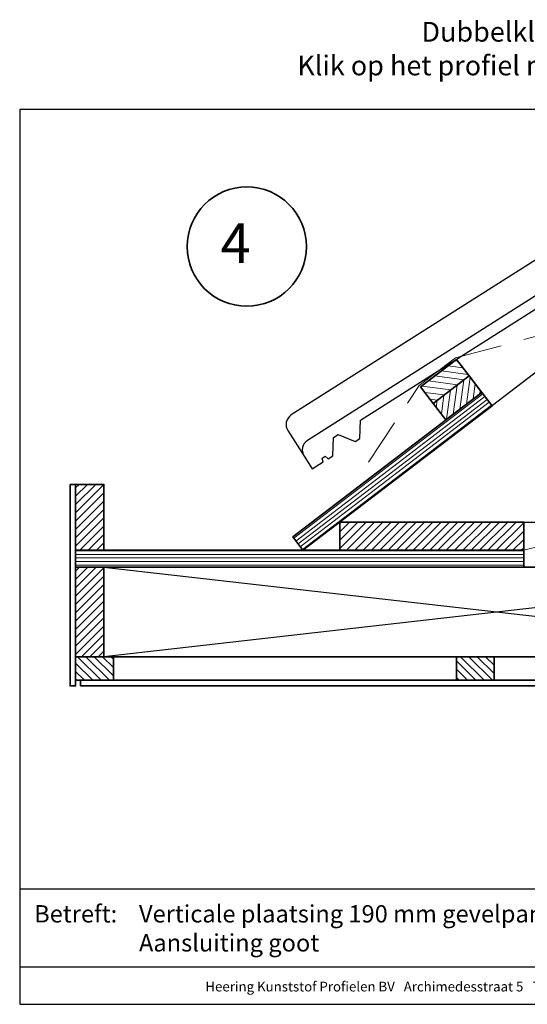
# Model space of a CAD drawing. Units: millimetres. Extents: x 18918 to 20961, y 5710 to 7278.
# Drawn here: x 18918 to 19457, y 5710 to 6755 of the extents above; entities that cross this region are included whole.
import ezdxf
from ezdxf.enums import TextEntityAlignment as Align

# ---------------------------------------------------------------- set-up
doc = ezdxf.new("R2010")
doc.units = ezdxf.units.MM
doc.header["$LTSCALE"] = 5
doc.header["$MEASUREMENT"] = 0
doc.linetypes.add('DASHED', pattern=[0.75, 0.5, -0.25])
for name, color, linetype, lineweight in [('A-LANGSHOUT', 7, 'Continuous', 5), ('Aanzichtlijnen', 7, 'Continuous', 25), ('Arcering overigen', 8, 'Continuous', 0), ('Doorsnede hout etc.', 7, 'Continuous', 35), ('Tekst', 7, 'Continuous', 25)]:
    doc.layers.add(name, color=color, linetype=linetype, lineweight=lineweight)
doc.styles.add('Standaard', font='arial.ttf')
doc.styles.add('TECHNIC', font='te______.pfb')

# ---------------------------------------------------------------- blocks, each defined once
blk = doc.blocks.new('Detailnummer')
at = {"layer": 'Doorsnede hout etc.'}
blk.add_circle((0, 0), 63.3, dxfattribs=at)
at = {"layer": 'Tekst', "style": 'TECHNIC', "oblique": 25}
blk.add_attdef('NR', text='', height=42.2, dxfattribs=at).set_placement((-11.9, 3.5), align=Align.MIDDLE_CENTER)
blk = doc.blocks.new('Kader Keralit Landscape')
for p, q in [((0, 24.55), (277, 24.55)), ((0, 7.95), (229.42, 7.95))]:
    blk.add_line(p, q)
blk.add_lwpolyline([(277, 190), (0, 190), (0, 0), (277, 0)], close=True)
at = {"layer": 'Tekst', "style": 'Standaard'}
blk.add_text('Betreft:', height=3.682, dxfattribs=at).set_placement((3.07, 17.37))
blk.add_text('Heering Kunststof Profielen BV   Archimedesstraat 5   7701 SG  Dedemsvaart   T: +31 (0)523-615631  www.Heering.eu', height=2.06182, dxfattribs=at).set_placement((114.71, 3.49), align=Align.MIDDLE)
for tag, p in [('BETREFT1', (25.32, 17.37)), ('BETREFT2', (25.32, 11.21))]:
    blk.add_attdef(tag, p, '', height=3.68, dxfattribs=at)

msp = doc.modelspace()

# ---------------------------------------------------------------- hatches: boundary and pattern name
at = {"layer": 'Arcering overigen'}
h = msp.add_hatch(dxfattribs=at)
h.set_pattern_fill('ANSI31', color=256, scale=50, style=0)
h.set_pattern_definition([(82.4139, (19577.03, 6221.8596), (-6.1953, 0.8251), [])])
h.paths.add_polyline_path([(19370, 6330.4), (19408.1, 6359.6), (19394.8, 6377.1), (19356.7, 6347.9)])
h.paths.add_polyline_path([(19532.5, 6459.8), (19570.6, 6488.9), (19557.3, 6506.4), (19519.1, 6477.2)])
h.paths.add_polyline_path([(20023.2, 6561.9), (20050.5, 6526.1), (20106.1, 6568.6), (20086, 6594.9), (20070.2, 6582.7), (20062.9, 6592.2)])
h = msp.add_hatch(dxfattribs=at)
h.set_pattern_fill('ANSI31', color=256, scale=50, angle=90, style=0)
h.set_pattern_definition([(172.414, (19577.03, 6221.8596), (-0.8251, -6.1953), [])])
h.paths.add_polyline_path([(19356.7, 6347.9), (19394.8, 6377.1), (19381.4, 6394.5), (19343.3, 6365.4)])
h = msp.add_hatch(dxfattribs=at)
h.set_pattern_fill('ANSI31', color=256, scale=30, angle=352.4139, style=0)
h.paths.add_polyline_path([(19218.5, 6191.9), (19419.1, 6345.3), (19408.1, 6359.6), (19207.6, 6206.2)])
h = msp.add_hatch(dxfattribs=at)
h.set_pattern_fill('ANSI31', color=256, scale=50, style=0)
h.paths.add_polyline_path([(18977.3, 6261.9), (19007.3, 6261.9), (19007.3, 6191.9), (18977.3, 6191.9)])
h = msp.add_hatch(dxfattribs=at)
h.set_pattern_fill('ANSI31', color=256, scale=50, style=0)
h.paths.add_polyline_path([(19257.7, 6221.9), (19452.7, 6221.9), (19452.7, 6191.9), (19257.7, 6191.9)])
h = msp.add_hatch(dxfattribs=at)
h.set_pattern_fill('ANSI31', color=256, scale=30, angle=315, style=0)
h.paths.add_polyline_path([(18977.3, 6173.9), (19452.7, 6173.9), (19452.7, 6191.9), (18977.3, 6191.9)])
h = msp.add_hatch(dxfattribs=at)
h.set_pattern_fill('ANSI31', color=256, scale=50, style=0)
h.paths.add_polyline_path([(18977.3, 6173.9), (19007.3, 6173.9), (19007.3, 6078.9), (18977.3, 6078.9)])
h = msp.add_hatch(dxfattribs=at)
h.set_pattern_fill('ANSI31', color=256, scale=50, angle=90, style=0)
h.paths.add_polyline_path([(18977.3, 6078.9), (19017.3, 6078.9), (19017.3, 6053.9), (18977.3, 6053.9)])
h = msp.add_hatch(dxfattribs=at)
h.set_pattern_fill('ANSI31', color=256, scale=50, angle=90, style=0)
h.paths.add_polyline_path([(19381.3, 6078.9), (19421.3, 6078.9), (19421.3, 6053.9), (19381.3, 6053.9)])

# ---------------------------------------------------------------- linework, layer by layer
msp.add_lwpolyline([(19567.7, 6527.2), (19550.6, 6554.3), (19206.1, 6335.6, 0.414214), (19202.4, 6319), (19219.6, 6292)], format="xyb")
msp.add_lwpolyline([(19528.6, 6488.2), (19529.6, 6486.5), (19543.1, 6495.1), (19542.1, 6496.7), (19557.3, 6506.4), (19567.1, 6493.7), (19582.7, 6503.6), (19567.7, 6527.2), (19223.3, 6308.5, 0.414214), (19219.6, 6292), (19228.2, 6278.5), (19240, 6286), (19238.7, 6289.9), (19242.1, 6292), (19245.1, 6289.2), (19250.1, 6292.4), (19250.8, 6311.8), (19255.9, 6315), (19273.8, 6307.4), (19278.8, 6310.6), (19279.5, 6330)], format="xyb", close=True)
msp.add_lwpolyline([(19007.3, 6173.9), (19843.8, 6078.9), (19843.8, 6173.9), (19007.3, 6078.9)])
at = {"layer": 'Aanzichtlijnen'}
msp.add_lwpolyline([(20617.8, 7262.2), (19257.7, 6221.9), (19578.7, 6221.9), (20740.2, 7110.4)], dxfattribs=at)
at = {"layer": 'Arcering overigen', "linetype": 'DASHED', "ltscale": 20}
for points in [[(19288.1, 6285.4), (19341.9, 6366.9), (19380.4, 6396.2), (19547.2, 6440.8), (20619.1, 7260.7)], [(19452.7, 6191.9), (19577.5, 6223.4), (20739, 7111.9)]]:
    msp.add_lwpolyline(points, dxfattribs=at)
at = {"layer": 'Doorsnede hout etc.'}
for points in [[(19356.7, 6347.9), (19394.8, 6377.1), (19381.4, 6394.5), (19343.3, 6365.4)], [(19370, 6330.4), (19408.1, 6359.6), (19394.8, 6377.1), (19356.7, 6347.9)], [(19218.5, 6191.9), (19419.1, 6345.3), (19408.1, 6359.6), (19207.6, 6206.2)], [(18971.3, 6261.9), (18977.3, 6261.9), (18977.3, 6047.9), (18971.3, 6047.9)], [(18977.3, 6261.9), (19007.3, 6261.9), (19007.3, 6191.9), (18977.3, 6191.9)], [(19257.7, 6221.9), (19452.7, 6221.9), (19452.7, 6191.9), (19257.7, 6191.9)], [(18977.3, 6173.9), (19452.7, 6173.9), (19452.7, 6191.9), (18977.3, 6191.9)], [(18977.3, 6173.9), (19007.3, 6173.9), (19007.3, 6078.9), (18977.3, 6078.9)], [(19007.3, 6173.9), (19843.8, 6173.9), (19843.8, 6078.9), (19007.3, 6078.9)], [(18977.3, 6078.9), (19017.3, 6078.9), (19017.3, 6053.9), (18977.3, 6053.9)], [(19381.3, 6078.9), (19421.3, 6078.9), (19421.3, 6053.9), (19381.3, 6053.9)], [(18982.3, 6047.9), (19809.8, 6047.9), (19809.8, 6053.9), (18982.3, 6053.9)]]:
    msp.add_lwpolyline(points, close=True, dxfattribs=at)

# ---------------------------------------------------------------- block references
at = {"xscale": 5, "yscale": 5, "zscale": 5}
msp.add_blockref('Kader Keralit Landscape', (18917.9, 5709.9), dxfattribs=at).add_auto_attribs({'BETREFT1': 'Verticale plaatsing 190 mm gevelpanelen', 'BETREFT2': 'Aansluiting goot'})
at = {"layer": 'A-LANGSHOUT'}
msp.add_blockref('Detailnummer', (19158.9, 6514.4), dxfattribs=at).add_auto_attribs({'NR': '4'})

# ---------------------------------------------------------------- texts
at = {"layer": 'Tekst', "style": 'Standaard'}
for s, p in [('Dubbelklik op een profiel voor meer informatie', (19656.7, 6732)), ('Klik op het profiel met "Ctrl" ingedrukt om naar de website te gaan', (19656.7, 6696.2))]:
    msp.add_text(s, height=21, dxfattribs=at).set_placement(p, align=Align.CENTER)

doc.saveas('drawing.dxf')
